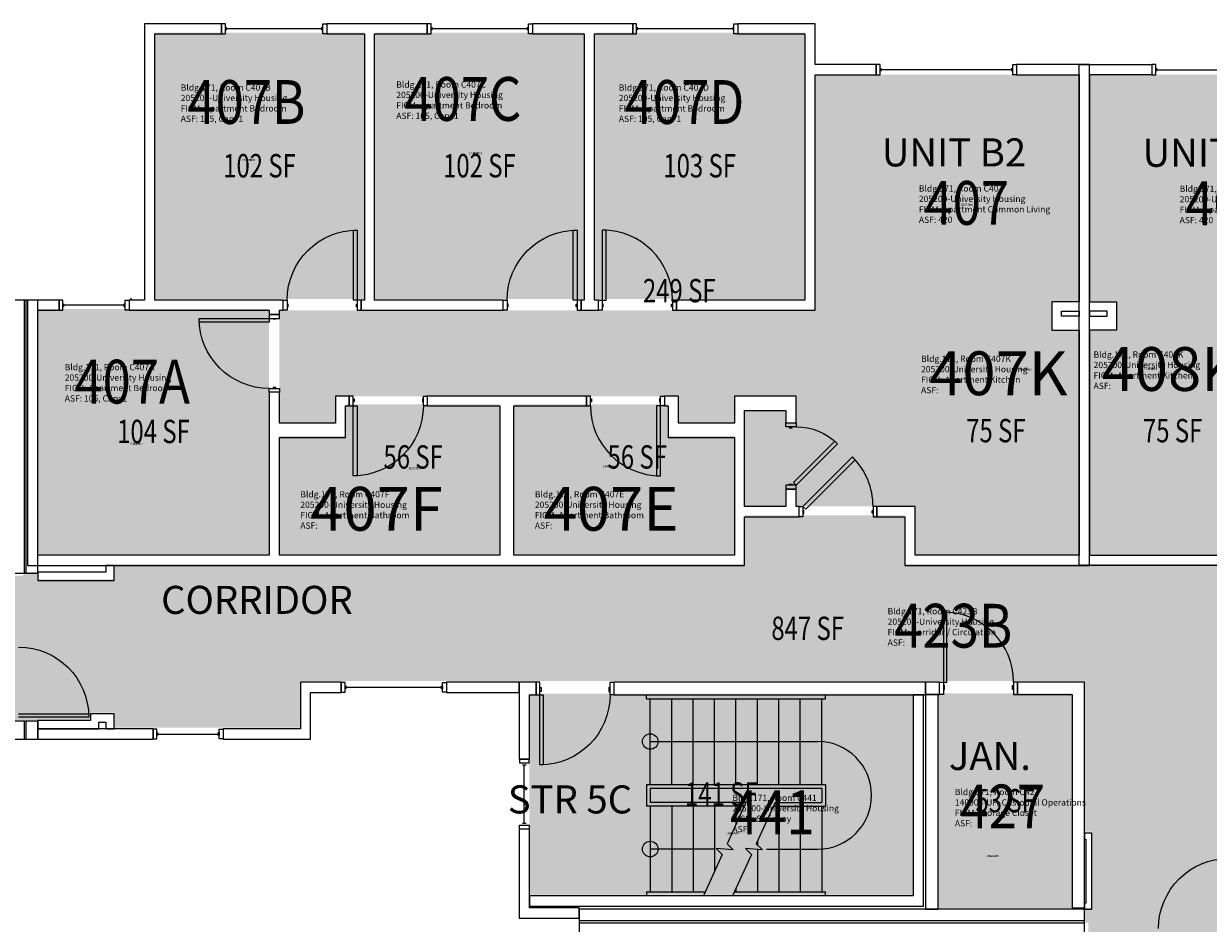
# Model space of a CAD drawing. Units: inches. Extents: x 56 to 3925, y -1092 to 1470.
# Drawn here: x 1781 to 2389, y 986 to 1448 of the extents above; entities that cross this region are included whole.
import ezdxf
from ezdxf.enums import TextEntityAlignment as Align

# ---------------------------------------------------------------- set-up
doc = ezdxf.new("R2010")
doc.units = ezdxf.units.IN
doc.header["$LTSCALE"] = 48
doc.header["$MEASUREMENT"] = 0
for name, color, linetype in [('A-DOOR', 2, 'Continuous'), ('A-FLOR', 3, 'Continuous'), ('A-GLAZ', 152, 'Continuous'), ('A-IDEN-RNUM', 7, 'Continuous'), ('A-IDEN-SNUM', 4, 'Continuous'), ('A-IDEN-VNUM', 4, 'Continuous'), ('A-MISC', 1, 'Continuous'), ('A-WALL', 5, 'Continuous'), ('AREA-TEXT', 3, 'Continuous'), ('Rooms-Category-Color', 7, 'Continuous'), ('Rooms-College-Color', 7, 'Continuous'), ('Rooms-Department-Color', 7, 'Continuous'), ('Rooms-Division-Color', 7, 'Continuous'), ('Rooms-Information', 7, 'Continuous')]:
    doc.layers.add(name, color=color, linetype=linetype)
doc.styles.add('AREA', font='arial.ttf', dxfattribs={"width": 0.75, "height": 12})
doc.styles.add('DIMS', font='ARIALN.TTF')
doc.styles.add('ROOMSNUMBER', font='txt.shx', dxfattribs={"height": 0.03})
doc.styles.add('ROOMVNUMBER', font='simplex.shx', dxfattribs={"width": 0.85})
doc.styles.get("Standard").update_dxf_attribs({"font": 'ARIALN.TTF'})
doc.dimstyles.new('NBA 2004', dxfattribs={"dimscale": 48, "dimtxt": 0.09375, "dimasz": 0.09375, "dimexe": 0.125, "dimexo": 0.125, "dimgap": 0.0625, "dimtad": 1, "dimdec": 3, "dimzin": 3, "dimdsep": 46, "dimlunit": 4, "dimtxsty": 'DIMS', "dimblk": 'ARCHTICK', "dimcen": 0.09375, "dimdle": 0.125, "dimclrd": 256, "dimclre": 256, "dimclrt": 2, "dimadec": 0, "dimazin": 0, "dimtfac": 0.75, "dimtdec": 3, "dimtmove": 2, "dimatfit": 2, "dimfxl": 1, "dimfrac": 2, "dimtolj": 1, "dimtzin": 0, "dimlwd": -1, "dimlwe": -1, "dimarcsym": 0})

# ---------------------------------------------------------------- blocks, each defined once
blk = doc.blocks.new('_ArchTick')
at = {"color": 0, "linetype": 'ByBlock', "const_width": 0.15}
blk.add_lwpolyline([(-0.5, -0.5), (0.5, 0.5)], dxfattribs=at)

msp = doc.modelspace()

# ---------------------------------------------------------------- hatches: boundary and pattern name
h = msp.add_hatch()
h.set_pattern_fill('ANSI31', color=256, style=0)
h.set_pattern_definition([(45, (1723.41357, 1820.73259), (-0.088388348, 0.088388348), [])])
h.paths.add_polyline_path([(2054.88, 1236.78), (2113.62, 1236.78), (2113.62, 1227.57), (2054.88, 1227.57)], flags=9)
at = {"layer": 'Rooms-Category-Color', "true_color": 0x728ef3}
for points in [[(1847.89, 1443.29), (1955.51, 1443.29), (1955.51, 1306.54), (1847.89, 1306.54)], [(1960.76, 1443.29), (2068.39, 1443.29), (2068.39, 1306.54), (1960.76, 1306.54)], [(2181.64, 1443.29), (2073.64, 1443.29), (2073.64, 1306.54), (2181.64, 1306.54)], [(2322.4, 1305.01), (2238.25, 1305.01), (2238.25, 1199.89), (2177.13, 1199.89), (2177.13, 1208.84), (2171.88, 1208.84), (2171.88, 1199.89), (2150.68, 1199.89), (2150.68, 1249.26), (2171.88, 1249.26), (2171.88, 1242.84), (2177.13, 1242.84), (2177.13, 1256.51), (2145.43, 1256.51), (2145.43, 1242.64), (2116.68, 1242.64), (2116.68, 1256.51), (1940.65, 1256.51), (1940.65, 1242.64), (1911.9, 1242.64), (1911.9, 1300.64), (2186.9, 1300.64), (2186.9, 1421.64), (2322.4, 1421.64)], [(2327.65, 1305.01), (2411.79, 1305.01), (2411.79, 1199.89), (2472.91, 1199.89), (2472.91, 1208.84), (2478.16, 1208.84), (2478.16, 1199.89), (2499.36, 1199.89), (2499.36, 1249.26), (2478.16, 1249.26), (2478.16, 1242.84), (2472.91, 1242.84), (2472.91, 1256.51), (2504.61, 1256.51), (2504.61, 1242.64), (2533.36, 1242.64), (2533.36, 1256.51), (2709.4, 1256.51), (2709.4, 1242.64), (2738.15, 1242.64), (2738.15, 1300.64), (2463.15, 1300.64), (2463.15, 1421.64), (2327.65, 1421.64)], [(1787.89, 1175.54), (1787.89, 1301.29), (1906.64, 1301.29), (1906.64, 1175.54)], [(2238.25, 1174.89), (2238.25, 1305.01), (2308.4, 1305.01), (2308.4, 1290.39), (2322.4, 1290.39), (2322.4, 1174.89)], [(2411.79, 1174.89), (2411.79, 1305.01), (2341.65, 1305.01), (2341.65, 1290.39), (2327.65, 1290.39), (2327.65, 1174.89)], [(1911.89, 1175.54), (1911.89, 1236.04), (1945.89, 1236.04), (1945.89, 1252.29), (2025.03, 1252.29), (2025.03, 1175.54)], [(2032.28, 1175.54), (2032.28, 1252.29), (2111.42, 1252.29), (2111.42, 1236.04), (2145.42, 1236.04), (2145.42, 1175.54)], [(2318.8, 993.64), (2318.8, 1103.89), (2250, 1103.89), (2250, 993.64)]]:
    msp.add_hatch(color=171, dxfattribs=at).paths.add_polyline_path(points)
at = {"layer": 'Rooms-Category-Color', "true_color": 0xadadad}
for points in [[(1290.58, 1014.17), (1188.04, 1116.73), (1241.42, 1170.12), (1328.79, 1170.27), (1328.79, 1195.27), (1411.11, 1195.27), (1411.11, 1170.27), (1726.65, 1170.27), (1726.65, 1162.54), (1738.65, 1162.54), (1738.65, 1166.02), (1773.9, 1166.02), (1773.9, 1164.29), (1780.4, 1164.29), (1780.4, 1166.29), (1787.9, 1166.29), (1787.9, 1162.54), (1827.02, 1162.54), (1827.02, 1170.27), (2150.68, 1170.27), (2150.68, 1195.27), (2233, 1195.27), (2233, 1170.27), (2417.04, 1170.27), (2417.04, 1195.27), (2499.36, 1195.27), (2499.36, 1170.27), (2807.4, 1170.27), (2807.4, 1162.27), (2839.26, 1162.27), (2839.26, 1166.02), (2855.39, 1166.02), (2855.39, 1170.27), (2862.14, 1170.27), (2862.14, 1166.02), (2873.89, 1166.02), (2873.89, 1090.02), (2862.14, 1090.02), (2862.14, 1086.27), (2807.4, 1086.27), (2807.4, 1110.27), (1922.65, 1110.27), (1922.65, 1086.27), (1827.02, 1086.27), (1827.02, 1094.04), (1815.02, 1094.04), (1815.02, 1090.52), (1787.9, 1090.52), (1787.9, 1090.29), (1773.9, 1090.29), (1773.9, 1094.04), (1726.65, 1094.04), (1726.65, 1086.27), (1633.9, 1086.27), (1633.9, 1110.27), (1386.7, 1110.27)], [(2280.86, 188.51), (2285.45, 193.1), (2286.69, 191.87), (2320.1, 225.28), (2316.13, 229.25), (2323.65, 236.77), (2323.65, 807.92), (2298.65, 807.92), (2298.65, 890.25), (2323.65, 890.25), (2323.65, 933.01), (2328.92, 933.01), (2328.92, 945.01), (2323.65, 945.01), (2323.65, 979.64), (2327.17, 979.64), (2327.17, 986.14), (2325.17, 986.14), (2325.17, 993.64), (2328.92, 993.64), (2328.92, 1032.76), (2325.17, 1032.76), (2325.17, 1110.26), (2428.66, 1110.26), (2428.66, 1032.76), (2396.8, 1032.76), (2396.8, 1020.76), (2401.17, 1020.76), (2401.17, 986.14), (2399.17, 986.14), (2399.17, 979.64), (2397.42, 979.64), (2397.42, 933.01), (2403.3, 933.01), (2403.3, 890.25), (2428.3, 890.25), (2428.3, 807.92), (2403.3, 807.92), (2403.3, 203.3), (2372.69, 172.69), (2368.53, 176.85), (2359.61, 167.92), (2363.76, 163.76), (2339.28, 139.28), (2336.36, 142.2), (2331.77, 137.6)], [(2040.25, 1000.52), (2237.25, 1000.52), (2237.25, 1103.77), (2040.25, 1103.77)]]:
    msp.add_hatch(color=253, dxfattribs=at).paths.add_polyline_path(points)
at = {"layer": 'Rooms-College-Color', "true_color": 0xadadad}
for points in [[(1847.89, 1443.29), (1955.51, 1443.29), (1955.51, 1306.54), (1847.89, 1306.54)], [(1960.76, 1443.29), (2068.39, 1443.29), (2068.39, 1306.54), (1960.76, 1306.54)], [(2181.64, 1443.29), (2073.64, 1443.29), (2073.64, 1306.54), (2181.64, 1306.54)], [(2322.4, 1305.01), (2238.25, 1305.01), (2238.25, 1199.89), (2177.13, 1199.89), (2177.13, 1208.84), (2171.88, 1208.84), (2171.88, 1199.89), (2150.68, 1199.89), (2150.68, 1249.26), (2171.88, 1249.26), (2171.88, 1242.84), (2177.13, 1242.84), (2177.13, 1256.51), (2145.43, 1256.51), (2145.43, 1242.64), (2116.68, 1242.64), (2116.68, 1256.51), (1940.65, 1256.51), (1940.65, 1242.64), (1911.9, 1242.64), (1911.9, 1300.64), (2186.9, 1300.64), (2186.9, 1421.64), (2322.4, 1421.64)], [(2327.65, 1305.01), (2411.79, 1305.01), (2411.79, 1199.89), (2472.91, 1199.89), (2472.91, 1208.84), (2478.16, 1208.84), (2478.16, 1199.89), (2499.36, 1199.89), (2499.36, 1249.26), (2478.16, 1249.26), (2478.16, 1242.84), (2472.91, 1242.84), (2472.91, 1256.51), (2504.61, 1256.51), (2504.61, 1242.64), (2533.36, 1242.64), (2533.36, 1256.51), (2709.4, 1256.51), (2709.4, 1242.64), (2738.15, 1242.64), (2738.15, 1300.64), (2463.15, 1300.64), (2463.15, 1421.64), (2327.65, 1421.64)], [(1787.89, 1175.54), (1787.89, 1301.29), (1906.64, 1301.29), (1906.64, 1175.54)], [(2238.25, 1174.89), (2238.25, 1305.01), (2308.4, 1305.01), (2308.4, 1290.39), (2322.4, 1290.39), (2322.4, 1174.89)], [(2411.79, 1174.89), (2411.79, 1305.01), (2341.65, 1305.01), (2341.65, 1290.39), (2327.65, 1290.39), (2327.65, 1174.89)], [(1911.89, 1175.54), (1911.89, 1236.04), (1945.89, 1236.04), (1945.89, 1252.29), (2025.03, 1252.29), (2025.03, 1175.54)], [(2032.28, 1175.54), (2032.28, 1252.29), (2111.42, 1252.29), (2111.42, 1236.04), (2145.42, 1236.04), (2145.42, 1175.54)], [(1290.58, 1014.17), (1188.04, 1116.73), (1241.42, 1170.12), (1328.79, 1170.27), (1328.79, 1195.27), (1411.11, 1195.27), (1411.11, 1170.27), (1726.65, 1170.27), (1726.65, 1162.54), (1738.65, 1162.54), (1738.65, 1166.02), (1773.9, 1166.02), (1773.9, 1164.29), (1780.4, 1164.29), (1780.4, 1166.29), (1787.9, 1166.29), (1787.9, 1162.54), (1827.02, 1162.54), (1827.02, 1170.27), (2150.68, 1170.27), (2150.68, 1195.27), (2233, 1195.27), (2233, 1170.27), (2417.04, 1170.27), (2417.04, 1195.27), (2499.36, 1195.27), (2499.36, 1170.27), (2807.4, 1170.27), (2807.4, 1162.27), (2839.26, 1162.27), (2839.26, 1166.02), (2855.39, 1166.02), (2855.39, 1170.27), (2862.14, 1170.27), (2862.14, 1166.02), (2873.89, 1166.02), (2873.89, 1090.02), (2862.14, 1090.02), (2862.14, 1086.27), (2807.4, 1086.27), (2807.4, 1110.27), (1922.65, 1110.27), (1922.65, 1086.27), (1827.02, 1086.27), (1827.02, 1094.04), (1815.02, 1094.04), (1815.02, 1090.52), (1787.9, 1090.52), (1787.9, 1090.29), (1773.9, 1090.29), (1773.9, 1094.04), (1726.65, 1094.04), (1726.65, 1086.27), (1633.9, 1086.27), (1633.9, 1110.27), (1386.7, 1110.27)], [(2280.86, 188.51), (2285.45, 193.1), (2286.69, 191.87), (2320.1, 225.28), (2316.13, 229.25), (2323.65, 236.77), (2323.65, 807.92), (2298.65, 807.92), (2298.65, 890.25), (2323.65, 890.25), (2323.65, 933.01), (2328.92, 933.01), (2328.92, 945.01), (2323.65, 945.01), (2323.65, 979.64), (2327.17, 979.64), (2327.17, 986.14), (2325.17, 986.14), (2325.17, 993.64), (2328.92, 993.64), (2328.92, 1032.76), (2325.17, 1032.76), (2325.17, 1110.26), (2428.66, 1110.26), (2428.66, 1032.76), (2396.8, 1032.76), (2396.8, 1020.76), (2401.17, 1020.76), (2401.17, 986.14), (2399.17, 986.14), (2399.17, 979.64), (2397.42, 979.64), (2397.42, 933.01), (2403.3, 933.01), (2403.3, 890.25), (2428.3, 890.25), (2428.3, 807.92), (2403.3, 807.92), (2403.3, 203.3), (2372.69, 172.69), (2368.53, 176.85), (2359.61, 167.92), (2363.76, 163.76), (2339.28, 139.28), (2336.36, 142.2), (2331.77, 137.6)], [(2040.25, 1000.52), (2237.25, 1000.52), (2237.25, 1103.77), (2040.25, 1103.77)], [(2318.8, 993.64), (2318.8, 1103.89), (2250, 1103.89), (2250, 993.64)]]:
    msp.add_hatch(color=253, dxfattribs=at).paths.add_polyline_path(points)
at = {"layer": 'Rooms-Department-Color', "true_color": 0x604aed}
for points in [[(1847.89, 1443.29), (1955.51, 1443.29), (1955.51, 1306.54), (1847.89, 1306.54)], [(1960.76, 1443.29), (2068.39, 1443.29), (2068.39, 1306.54), (1960.76, 1306.54)], [(2181.64, 1443.29), (2073.64, 1443.29), (2073.64, 1306.54), (2181.64, 1306.54)], [(2322.4, 1305.01), (2238.25, 1305.01), (2238.25, 1199.89), (2177.13, 1199.89), (2177.13, 1208.84), (2171.88, 1208.84), (2171.88, 1199.89), (2150.68, 1199.89), (2150.68, 1249.26), (2171.88, 1249.26), (2171.88, 1242.84), (2177.13, 1242.84), (2177.13, 1256.51), (2145.43, 1256.51), (2145.43, 1242.64), (2116.68, 1242.64), (2116.68, 1256.51), (1940.65, 1256.51), (1940.65, 1242.64), (1911.9, 1242.64), (1911.9, 1300.64), (2186.9, 1300.64), (2186.9, 1421.64), (2322.4, 1421.64)], [(2327.65, 1305.01), (2411.79, 1305.01), (2411.79, 1199.89), (2472.91, 1199.89), (2472.91, 1208.84), (2478.16, 1208.84), (2478.16, 1199.89), (2499.36, 1199.89), (2499.36, 1249.26), (2478.16, 1249.26), (2478.16, 1242.84), (2472.91, 1242.84), (2472.91, 1256.51), (2504.61, 1256.51), (2504.61, 1242.64), (2533.36, 1242.64), (2533.36, 1256.51), (2709.4, 1256.51), (2709.4, 1242.64), (2738.15, 1242.64), (2738.15, 1300.64), (2463.15, 1300.64), (2463.15, 1421.64), (2327.65, 1421.64)], [(1787.89, 1175.54), (1787.89, 1301.29), (1906.64, 1301.29), (1906.64, 1175.54)], [(2238.25, 1174.89), (2238.25, 1305.01), (2308.4, 1305.01), (2308.4, 1290.39), (2322.4, 1290.39), (2322.4, 1174.89)], [(2411.79, 1174.89), (2411.79, 1305.01), (2341.65, 1305.01), (2341.65, 1290.39), (2327.65, 1290.39), (2327.65, 1174.89)], [(1911.89, 1175.54), (1911.89, 1236.04), (1945.89, 1236.04), (1945.89, 1252.29), (2025.03, 1252.29), (2025.03, 1175.54)], [(2032.28, 1175.54), (2032.28, 1252.29), (2111.42, 1252.29), (2111.42, 1236.04), (2145.42, 1236.04), (2145.42, 1175.54)], [(2318.8, 993.64), (2318.8, 1103.89), (2250, 1103.89), (2250, 993.64)]]:
    msp.add_hatch(color=173, dxfattribs=at).paths.add_polyline_path(points)
at = {"layer": 'Rooms-Department-Color', "true_color": 0xacacac}
for points in [[(1290.58, 1014.17), (1188.04, 1116.73), (1241.42, 1170.12), (1328.79, 1170.27), (1328.79, 1195.27), (1411.11, 1195.27), (1411.11, 1170.27), (1726.65, 1170.27), (1726.65, 1162.54), (1738.65, 1162.54), (1738.65, 1166.02), (1773.9, 1166.02), (1773.9, 1164.29), (1780.4, 1164.29), (1780.4, 1166.29), (1787.9, 1166.29), (1787.9, 1162.54), (1827.02, 1162.54), (1827.02, 1170.27), (2150.68, 1170.27), (2150.68, 1195.27), (2233, 1195.27), (2233, 1170.27), (2417.04, 1170.27), (2417.04, 1195.27), (2499.36, 1195.27), (2499.36, 1170.27), (2807.4, 1170.27), (2807.4, 1162.27), (2839.26, 1162.27), (2839.26, 1166.02), (2855.39, 1166.02), (2855.39, 1170.27), (2862.14, 1170.27), (2862.14, 1166.02), (2873.89, 1166.02), (2873.89, 1090.02), (2862.14, 1090.02), (2862.14, 1086.27), (2807.4, 1086.27), (2807.4, 1110.27), (1922.65, 1110.27), (1922.65, 1086.27), (1827.02, 1086.27), (1827.02, 1094.04), (1815.02, 1094.04), (1815.02, 1090.52), (1787.9, 1090.52), (1787.9, 1090.29), (1773.9, 1090.29), (1773.9, 1094.04), (1726.65, 1094.04), (1726.65, 1086.27), (1633.9, 1086.27), (1633.9, 1110.27), (1386.7, 1110.27)], [(2280.86, 188.51), (2285.45, 193.1), (2286.69, 191.87), (2320.1, 225.28), (2316.13, 229.25), (2323.65, 236.77), (2323.65, 807.92), (2298.65, 807.92), (2298.65, 890.25), (2323.65, 890.25), (2323.65, 933.01), (2328.92, 933.01), (2328.92, 945.01), (2323.65, 945.01), (2323.65, 979.64), (2327.17, 979.64), (2327.17, 986.14), (2325.17, 986.14), (2325.17, 993.64), (2328.92, 993.64), (2328.92, 1032.76), (2325.17, 1032.76), (2325.17, 1110.26), (2428.66, 1110.26), (2428.66, 1032.76), (2396.8, 1032.76), (2396.8, 1020.76), (2401.17, 1020.76), (2401.17, 986.14), (2399.17, 986.14), (2399.17, 979.64), (2397.42, 979.64), (2397.42, 933.01), (2403.3, 933.01), (2403.3, 890.25), (2428.3, 890.25), (2428.3, 807.92), (2403.3, 807.92), (2403.3, 203.3), (2372.69, 172.69), (2368.53, 176.85), (2359.61, 167.92), (2363.76, 163.76), (2339.28, 139.28), (2336.36, 142.2), (2331.77, 137.6)], [(2040.25, 1000.52), (2237.25, 1000.52), (2237.25, 1103.77), (2040.25, 1103.77)]]:
    msp.add_hatch(color=253, dxfattribs=at).paths.add_polyline_path(points)
at = {"layer": 'Rooms-Division-Color', "true_color": 0x604aed}
for points in [[(1847.89, 1443.29), (1955.51, 1443.29), (1955.51, 1306.54), (1847.89, 1306.54)], [(1960.76, 1443.29), (2068.39, 1443.29), (2068.39, 1306.54), (1960.76, 1306.54)], [(2181.64, 1443.29), (2073.64, 1443.29), (2073.64, 1306.54), (2181.64, 1306.54)], [(2322.4, 1305.01), (2238.25, 1305.01), (2238.25, 1199.89), (2177.13, 1199.89), (2177.13, 1208.84), (2171.88, 1208.84), (2171.88, 1199.89), (2150.68, 1199.89), (2150.68, 1249.26), (2171.88, 1249.26), (2171.88, 1242.84), (2177.13, 1242.84), (2177.13, 1256.51), (2145.43, 1256.51), (2145.43, 1242.64), (2116.68, 1242.64), (2116.68, 1256.51), (1940.65, 1256.51), (1940.65, 1242.64), (1911.9, 1242.64), (1911.9, 1300.64), (2186.9, 1300.64), (2186.9, 1421.64), (2322.4, 1421.64)], [(2327.65, 1305.01), (2411.79, 1305.01), (2411.79, 1199.89), (2472.91, 1199.89), (2472.91, 1208.84), (2478.16, 1208.84), (2478.16, 1199.89), (2499.36, 1199.89), (2499.36, 1249.26), (2478.16, 1249.26), (2478.16, 1242.84), (2472.91, 1242.84), (2472.91, 1256.51), (2504.61, 1256.51), (2504.61, 1242.64), (2533.36, 1242.64), (2533.36, 1256.51), (2709.4, 1256.51), (2709.4, 1242.64), (2738.15, 1242.64), (2738.15, 1300.64), (2463.15, 1300.64), (2463.15, 1421.64), (2327.65, 1421.64)], [(1787.89, 1175.54), (1787.89, 1301.29), (1906.64, 1301.29), (1906.64, 1175.54)], [(2238.25, 1174.89), (2238.25, 1305.01), (2308.4, 1305.01), (2308.4, 1290.39), (2322.4, 1290.39), (2322.4, 1174.89)], [(2411.79, 1174.89), (2411.79, 1305.01), (2341.65, 1305.01), (2341.65, 1290.39), (2327.65, 1290.39), (2327.65, 1174.89)], [(1911.89, 1175.54), (1911.89, 1236.04), (1945.89, 1236.04), (1945.89, 1252.29), (2025.03, 1252.29), (2025.03, 1175.54)], [(2032.28, 1175.54), (2032.28, 1252.29), (2111.42, 1252.29), (2111.42, 1236.04), (2145.42, 1236.04), (2145.42, 1175.54)], [(2318.8, 993.64), (2318.8, 1103.89), (2250, 1103.89), (2250, 993.64)]]:
    msp.add_hatch(color=173, dxfattribs=at).paths.add_polyline_path(points)
at = {"layer": 'Rooms-Division-Color', "true_color": 0xadadad}
for points in [[(1290.58, 1014.17), (1188.04, 1116.73), (1241.42, 1170.12), (1328.79, 1170.27), (1328.79, 1195.27), (1411.11, 1195.27), (1411.11, 1170.27), (1726.65, 1170.27), (1726.65, 1162.54), (1738.65, 1162.54), (1738.65, 1166.02), (1773.9, 1166.02), (1773.9, 1164.29), (1780.4, 1164.29), (1780.4, 1166.29), (1787.9, 1166.29), (1787.9, 1162.54), (1827.02, 1162.54), (1827.02, 1170.27), (2150.68, 1170.27), (2150.68, 1195.27), (2233, 1195.27), (2233, 1170.27), (2417.04, 1170.27), (2417.04, 1195.27), (2499.36, 1195.27), (2499.36, 1170.27), (2807.4, 1170.27), (2807.4, 1162.27), (2839.26, 1162.27), (2839.26, 1166.02), (2855.39, 1166.02), (2855.39, 1170.27), (2862.14, 1170.27), (2862.14, 1166.02), (2873.89, 1166.02), (2873.89, 1090.02), (2862.14, 1090.02), (2862.14, 1086.27), (2807.4, 1086.27), (2807.4, 1110.27), (1922.65, 1110.27), (1922.65, 1086.27), (1827.02, 1086.27), (1827.02, 1094.04), (1815.02, 1094.04), (1815.02, 1090.52), (1787.9, 1090.52), (1787.9, 1090.29), (1773.9, 1090.29), (1773.9, 1094.04), (1726.65, 1094.04), (1726.65, 1086.27), (1633.9, 1086.27), (1633.9, 1110.27), (1386.7, 1110.27)], [(2280.86, 188.51), (2285.45, 193.1), (2286.69, 191.87), (2320.1, 225.28), (2316.13, 229.25), (2323.65, 236.77), (2323.65, 807.92), (2298.65, 807.92), (2298.65, 890.25), (2323.65, 890.25), (2323.65, 933.01), (2328.92, 933.01), (2328.92, 945.01), (2323.65, 945.01), (2323.65, 979.64), (2327.17, 979.64), (2327.17, 986.14), (2325.17, 986.14), (2325.17, 993.64), (2328.92, 993.64), (2328.92, 1032.76), (2325.17, 1032.76), (2325.17, 1110.26), (2428.66, 1110.26), (2428.66, 1032.76), (2396.8, 1032.76), (2396.8, 1020.76), (2401.17, 1020.76), (2401.17, 986.14), (2399.17, 986.14), (2399.17, 979.64), (2397.42, 979.64), (2397.42, 933.01), (2403.3, 933.01), (2403.3, 890.25), (2428.3, 890.25), (2428.3, 807.92), (2403.3, 807.92), (2403.3, 203.3), (2372.69, 172.69), (2368.53, 176.85), (2359.61, 167.92), (2363.76, 163.76), (2339.28, 139.28), (2336.36, 142.2), (2331.77, 137.6)], [(2040.25, 1000.52), (2237.25, 1000.52), (2237.25, 1103.77), (2040.25, 1103.77)]]:
    msp.add_hatch(color=253, dxfattribs=at).paths.add_polyline_path(points)

# ---------------------------------------------------------------- linework, layer by layer
at = {"layer": 'A-DOOR'}
for p, q in [((2254.5, 1145.63), (2252.75, 1145.63)), ((2252.75, 1145.63), (2252.75, 1109.63)), ((2254.5, 1109.63), (2254.5, 1145.63)), ((2250.75, 1103.26), (2250.75, 1109.63)), ((2250.75, 1109.63), (2252.75, 1109.63)), ((2252.75, 1109.63), (2254.5, 1109.63)), ((2252.75, 1109.63), (2252.75, 1103.26)), ((2253.37, 1107.88), (2252.75, 1107.88)), ((2252.75, 1107.88), (2252.75, 1105.88)), ((2253.37, 1105.88), (2253.37, 1107.88)), ((2288.12, 1105.88), (2288.12, 1107.88)), ((2288.12, 1107.88), (2288.75, 1107.88)), ((2290.75, 1109.63), (2288.75, 1109.63)), ((2288.75, 1109.63), (2288.75, 1103.26)), ((2288.75, 1107.88), (2288.75, 1105.88)), ((2290.75, 1103.26), (2290.75, 1109.63)), ((2252.75, 1103.26), (2250.75, 1103.26)), ((2252.75, 1105.88), (2253.37, 1105.88)), ((2288.75, 1105.88), (2288.12, 1105.88)), ((2288.75, 1103.26), (2290.75, 1103.26)), ((1778.02, 1093.42), (1814.02, 1093.42)), ((1814.02, 1091.67), (1778.02, 1091.67)), ((1814.02, 1093.42), (1814.02, 1091.67))]:
    msp.add_line(p, q, dxfattribs=at)
for points in [[(1951.9, 1305.89), (1949.9, 1305.89), (1949.9, 1341.89), (1951.9, 1341.89)], [(2064.77, 1305.89), (2062.77, 1305.89), (2062.77, 1341.89), (2064.77, 1341.89)], [(2077.65, 1305.89), (2079.65, 1305.89), (2079.65, 1341.89), (2077.65, 1341.89)], [(1915.9, 1300.64), (1913.9, 1300.64), (1913.9, 1305.89), (1915.9, 1305.89)], [(1915.9, 1302.39), (1916.4, 1302.39), (1916.4, 1303.89), (1915.9, 1303.89)], [(1951.9, 1302.39), (1951.4, 1302.39), (1951.4, 1303.89), (1951.9, 1303.89)], [(1951.9, 1300.64), (1953.9, 1300.64), (1953.9, 1305.89), (1951.9, 1305.89)], [(2028.77, 1300.64), (2026.77, 1300.64), (2026.77, 1305.89), (2028.77, 1305.89)], [(2028.77, 1302.39), (2029.27, 1302.39), (2029.27, 1303.89), (2028.77, 1303.89)], [(2064.77, 1302.39), (2064.27, 1302.39), (2064.27, 1303.89), (2064.77, 1303.89)], [(2064.77, 1300.64), (2066.77, 1300.64), (2066.77, 1305.89), (2064.77, 1305.89)], [(2077.65, 1300.64), (2075.65, 1300.64), (2075.65, 1305.89), (2077.65, 1305.89)], [(2077.65, 1302.39), (2078.15, 1302.39), (2078.15, 1303.89), (2077.65, 1303.89)], [(2113.65, 1302.39), (2113.15, 1302.39), (2113.15, 1303.89), (2113.65, 1303.89)], [(2113.65, 1300.64), (2115.65, 1300.64), (2115.65, 1305.89), (2113.65, 1305.89)], [(1906.65, 1296.52), (1906.65, 1294.52), (1870.65, 1294.52), (1870.65, 1296.52)], [(1911.9, 1296.52), (1911.9, 1298.52), (1906.65, 1298.52), (1906.65, 1296.52)], [(1910.15, 1296.52), (1910.15, 1296.02), (1908.65, 1296.02), (1908.65, 1296.52)], [(1911.9, 1260.52), (1911.9, 1258.52), (1906.65, 1258.52), (1906.65, 1260.52)], [(1910.15, 1260.52), (1910.15, 1261.02), (1908.65, 1261.02), (1908.65, 1260.52)], [(1949.79, 1256.51), (1947.79, 1256.51), (1947.79, 1251.64), (1949.79, 1251.64)], [(1949.79, 1255.14), (1950.29, 1255.14), (1950.29, 1253.64), (1949.79, 1253.64)], [(1985.79, 1255.14), (1985.29, 1255.14), (1985.29, 1253.64), (1985.79, 1253.64)], [(1985.79, 1256.51), (1987.79, 1256.51), (1987.79, 1251.64), (1985.79, 1251.64)], [(2071.54, 1256.51), (2069.54, 1256.51), (2069.54, 1251.64), (2071.54, 1251.64)], [(2071.54, 1255.14), (2072.04, 1255.14), (2072.04, 1253.64), (2071.54, 1253.64)], [(2107.54, 1255.14), (2107.04, 1255.14), (2107.04, 1253.64), (2107.54, 1253.64)], [(2107.54, 1256.51), (2109.54, 1256.51), (2109.54, 1251.64), (2107.54, 1251.64)], [(1949.79, 1251.64), (1951.79, 1251.64), (1951.79, 1215.64), (1949.79, 1215.64)], [(2107.54, 1251.64), (2105.54, 1251.64), (2105.54, 1215.64), (2107.54, 1215.64)], [(2171.88, 1240.84), (2171.88, 1242.84), (2177.13, 1242.84), (2177.13, 1240.84)], [(2173.63, 1240.84), (2173.63, 1240.34), (2175.13, 1240.34), (2175.13, 1240.84)], [(2177.13, 1210.84), (2175.71, 1212.25), (2196.93, 1233.47), (2198.34, 1232.05)], [(2180.61, 1199.89), (2182.03, 1198.48), (2207.48, 1223.93), (2206.07, 1225.35)], [(2171.88, 1210.84), (2171.88, 1208.84), (2177.13, 1208.84), (2177.13, 1210.84)], [(2173.63, 1210.84), (2173.63, 1211.34), (2175.13, 1211.34), (2175.13, 1210.84)], [(2180.61, 1194.64), (2178.61, 1194.64), (2178.61, 1199.89), (2180.61, 1199.89)], [(2180.61, 1196.39), (2181.11, 1196.39), (2181.11, 1197.89), (2180.61, 1197.89)], [(2216.61, 1196.39), (2216.11, 1196.39), (2216.11, 1197.89), (2216.61, 1197.89)], [(2216.61, 1194.64), (2218.61, 1194.64), (2218.61, 1199.89), (2216.61, 1199.89)], [(2045.62, 1109.64), (2043.62, 1109.64), (2043.62, 1103.14), (2045.62, 1103.14)], [(2045.62, 1106.89), (2046.25, 1106.89), (2046.25, 1104.89), (2045.62, 1104.89)], [(2081.62, 1106.89), (2081, 1106.89), (2081, 1104.89), (2081.62, 1104.89)], [(2081.62, 1109.64), (2083.62, 1109.64), (2083.62, 1103.14), (2081.62, 1103.14)], [(2045.62, 1103.14), (2047.37, 1103.14), (2047.37, 1067.14), (2045.62, 1067.14)]]:
    msp.add_lwpolyline(points, close=True, dxfattribs=at)
at = {"layer": 'A-DOOR', "extrusion": (0, 0, -1)}
for centre, radius, start, end in [((-1951.9, 1305.89), 36, 0, 90), ((-2064.77, 1305.89), 36, 0, 90), ((-1906.65, 1296.52), 36, 270, 0), ((-1949.79, 1251.64), 36, 180, 270), ((-2177.13, 1210.84), 30, 90, 135), ((-1778.02, 1091.67), 36, 90, 180), ((-2045.62, 1103.14), 36, 180, 270), ((-2399.17, 983.14), 36, 0.00059, 90.00059)]:
    msp.add_arc(centre, radius, start, end, dxfattribs=at)
at = {"layer": 'A-DOOR'}
for centre, start, end in [((2077.65, 1305.89), 0, 90), ((2107.54, 1251.64), 180, 270), ((2180.61, 1199.89), 0, 45), ((2252.75, 1109.63), 360, 90)]:
    msp.add_arc(centre, 36, start, end, dxfattribs=at)
at = {"layer": 'A-FLOR'}
for p, q in [((2100.25, 1101.14), (2100.25, 1103.14)), ((2100.25, 1101.14), (2192.25, 1101.14)), ((2102.25, 1057.14), (2102.25, 1101.14)), ((2113.25, 1057.14), (2113.25, 1101.14)), ((2124.25, 1057.14), (2124.25, 1101.14)), ((2135.25, 1057.14), (2135.25, 1101.14)), ((2146.25, 1057.14), (2146.25, 1101.14)), ((2157.25, 1057.14), (2157.25, 1101.14)), ((2168.25, 1057.14), (2168.25, 1101.14)), ((2179.25, 1057.14), (2179.25, 1101.14)), ((2190.25, 1057.14), (2190.25, 1101.14)), ((2192.25, 1101.14), (2192.25, 1103.14)), ((2102.25, 1079.14), (2188.25, 1079.14)), ((2100.25, 1057.14), (2192.25, 1057.14)), ((2100.25, 1057.14), (2100.25, 1045.89)), ((2102.25, 1055.14), (2190.25, 1055.14)), ((2102.25, 1055.14), (2102.25, 1047.89)), ((2190.25, 1055.14), (2190.25, 1047.89)), ((2192.25, 1057.14), (2192.25, 1045.89)), ((2150.47, 1045.89), (2100.25, 1045.89)), ((2151.38, 1047.89), (2102.25, 1047.89)), ((2102.25, 1045.89), (2102.25, 1001.89)), ((2113.25, 1045.89), (2113.25, 1001.89)), ((2124.25, 1045.89), (2124.25, 1001.89)), ((2135.25, 1045.89), (2135.25, 1012.48)), ((2146.25, 1045.89), (2146.25, 1036.64)), ((2165.47, 1045.89), (2192.25, 1045.89)), ((2166.38, 1047.89), (2190.25, 1047.89)), ((2168.25, 1045.89), (2168.25, 1001.89)), ((2168.25, 1045.89), (2168.25, 1001.89)), ((2179.25, 1045.89), (2179.25, 1001.89)), ((2190.25, 1045.89), (2190.25, 1001.89)), ((2157.25, 1027.84), (2157.25, 1026.07)), ((2157.25, 1023.76), (2157.25, 1001.89)), ((2146.25, 1003.7), (2146.25, 1001.89)), ((2100.25, 1001.89), (2100.25, 999.89)), ((2100.25, 1001.89), (2130.42, 1001.89)), ((2145.42, 1001.89), (2192.25, 1001.89)), ((2192.25, 999.89), (2192.25, 1001.89))]:
    msp.add_line(p, q, dxfattribs=at)
for points in [[(2151.38, 1047.89), (2141.68, 1026.63), (2144.81, 1023.56), (2136.07, 1024.23), (2139.2, 1021.16), (2129.51, 999.89)], [(2166.38, 1047.89), (2156.68, 1026.63), (2159.81, 1023.56), (2151.07, 1024.23), (2154.2, 1021.16), (2144.51, 999.89)]]:
    msp.add_lwpolyline(points, dxfattribs=at)
for centre in [(2102.25, 1079.14), (2102.25, 1023.89)]:
    msp.add_circle(centre, 4, dxfattribs=at)
msp.add_arc((2188.25, 1051.51), 27.62, 270, 90, dxfattribs=at)
at = {"layer": 'A-GLAZ'}
for p, q in [((1884.74, 1444.51), (1884.74, 1446.01)), ((1933.74, 1445.26), (1884.74, 1445.26)), ((1933.74, 1444.51), (1933.74, 1446.01)), ((1990.27, 1444.51), (1990.27, 1446.01)), ((2039.27, 1445.26), (1990.27, 1445.26)), ((2039.27, 1444.51), (2039.27, 1446.01)), ((2095.74, 1444.51), (2095.74, 1446.01)), ((2144.74, 1445.26), (2095.74, 1445.26)), ((2144.74, 1444.51), (2144.74, 1446.01)), ((2220.78, 1423.51), (2220.78, 1425.01)), ((2287.78, 1424.26), (2220.78, 1424.26)), ((2287.78, 1423.51), (2287.78, 1425.01)), ((2362.26, 1423.51), (2362.26, 1425.01)), ((2362.26, 1424.26), (2429.26, 1424.26)), ((1801.28, 1302.51), (1801.28, 1304.01)), ((1832.28, 1303.26), (1801.28, 1303.26)), ((1832.28, 1302.51), (1832.28, 1304.01)), ((1835.78, 1305.89), (1835.78, 1306.89)), ((1945.65, 1109.51), (1943.65, 1109.51)), ((1943.65, 1109.51), (1943.65, 1104.51)), ((1945.65, 1104.51), (1945.65, 1109.51)), ((1945.65, 1106.26), (1945.65, 1107.76)), ((1946.15, 1106.26), (1946.15, 1107.76)), ((1946.15, 1107.01), (1995.15, 1107.01)), ((1995.15, 1106.26), (1995.15, 1107.76)), ((1995.65, 1109.51), (1997.65, 1109.51)), ((1995.65, 1104.51), (1995.65, 1109.51)), ((1995.65, 1107.76), (1995.65, 1106.26)), ((1997.65, 1109.51), (1997.65, 1104.51)), ((1943.65, 1104.51), (1945.65, 1104.51)), ((1997.65, 1104.51), (1995.65, 1104.51)), ((1849.02, 1085.51), (1847.02, 1085.51)), ((1847.02, 1085.51), (1847.02, 1080.51)), ((1849.02, 1080.51), (1849.02, 1085.51)), ((1849.02, 1082.26), (1849.02, 1083.76)), ((1849.52, 1082.26), (1849.52, 1083.76)), ((1849.52, 1083.01), (1880.52, 1083.01)), ((1880.52, 1082.26), (1880.52, 1083.76)), ((1881.02, 1085.51), (1883.02, 1085.51)), ((1881.02, 1080.51), (1881.02, 1085.51)), ((1881.02, 1083.76), (1881.02, 1082.26)), ((1883.02, 1085.51), (1883.02, 1080.51)), ((1847.02, 1080.51), (1849.02, 1080.51)), ((1883.02, 1080.51), (1881.02, 1080.51)), ((2036.62, 1067.15), (2038.62, 1067.15)), ((2037.62, 1037.15), (2037.62, 1067.15)), ((2036.62, 1037.15), (2038.62, 1037.15))]:
    msp.add_line(p, q, dxfattribs=at)
for points in [[(1884.24, 1447.89), (1882.24, 1447.89), (1882.24, 1442.64), (1884.24, 1442.64)], [(1934.24, 1447.89), (1936.24, 1447.89), (1936.24, 1442.64), (1934.24, 1442.64)], [(1989.77, 1447.89), (1987.77, 1447.89), (1987.77, 1442.64), (1989.77, 1442.64)], [(2039.77, 1447.89), (2041.77, 1447.89), (2041.77, 1442.64), (2039.77, 1442.64)], [(2095.24, 1447.89), (2093.24, 1447.89), (2093.24, 1442.64), (2095.24, 1442.64)], [(2145.24, 1447.89), (2147.24, 1447.89), (2147.24, 1442.64), (2145.24, 1442.64)], [(2220.28, 1426.89), (2218.28, 1426.89), (2218.28, 1421.64), (2220.28, 1421.64)], [(2288.28, 1426.89), (2290.28, 1426.89), (2290.28, 1421.64), (2288.28, 1421.64)], [(2361.76, 1426.89), (2359.76, 1426.89), (2359.76, 1421.64), (2361.76, 1421.64)], [(1800.78, 1305.89), (1798.78, 1305.89), (1798.78, 1300.64), (1800.78, 1300.64)], [(1832.78, 1305.89), (1834.78, 1305.89), (1834.78, 1300.64), (1832.78, 1300.64)], [(2040.12, 1068.15), (2040.12, 1070.15), (2035.12, 1070.15), (2035.12, 1068.15)], [(2040.12, 1036.15), (2040.12, 1034.15), (2035.12, 1034.15), (2035.12, 1036.15)]]:
    msp.add_lwpolyline(points, close=True, dxfattribs=at)
at = {"layer": 'A-WALL'}
for p, q in [((1842.65, 1447.89), (1842.65, 1305.89)), ((1882.24, 1447.89), (1842.65, 1447.89)), ((1882.24, 1442.64), (1882.24, 1447.89)), ((1936.24, 1447.89), (1936.24, 1442.64)), ((1987.77, 1447.89), (1936.24, 1447.89)), ((1987.77, 1442.64), (1987.77, 1447.89)), ((2093.24, 1447.89), (2041.77, 1447.89)), ((2041.77, 1447.89), (2041.77, 1442.64)), ((2093.24, 1442.64), (2093.24, 1447.89)), ((2186.9, 1447.89), (2147.24, 1447.89)), ((2147.24, 1447.89), (2147.24, 1442.64)), ((2186.9, 1426.89), (2186.9, 1447.89)), ((1847.9, 1305.89), (1847.9, 1442.64)), ((1847.9, 1442.64), (1882.24, 1442.64)), ((1936.24, 1442.64), (1955.52, 1442.64)), ((1955.52, 1442.64), (1955.52, 1305.89)), ((1960.77, 1305.89), (1960.77, 1442.64)), ((1960.77, 1442.64), (1987.77, 1442.64)), ((2041.77, 1442.64), (2068.4, 1442.64)), ((2068.4, 1442.64), (2068.4, 1305.89)), ((2073.65, 1442.64), (2093.24, 1442.64)), ((2073.65, 1305.89), (2073.65, 1442.64)), ((2147.24, 1442.64), (2181.65, 1442.64)), ((2181.65, 1442.64), (2181.65, 1305.89)), ((2218.28, 1426.89), (2186.9, 1426.89)), ((2218.28, 1421.64), (2218.28, 1426.89)), ((2327.65, 1426.89), (2290.28, 1426.89)), ((2290.28, 1426.89), (2290.28, 1421.64)), ((2322.4, 1426.89), (2359.76, 1426.89)), ((2322.4, 1169.64), (2322.4, 1426.89)), ((2327.65, 1169.64), (2327.65, 1426.89)), ((2359.76, 1426.89), (2359.76, 1421.64)), ((2186.9, 1300.64), (2186.9, 1421.64)), ((2186.9, 1421.64), (2218.28, 1421.64)), ((2290.28, 1421.64), (2322.4, 1421.64)), ((2322.4, 1421.64), (2322.4, 1305.01)), ((2359.76, 1421.64), (2327.65, 1421.64)), ((2327.65, 1421.64), (2327.65, 1305.01)), ((1787.9, 1305.89), (1773.9, 1305.89)), ((1780.9, 1305.89), (1780.9, 1165.67)), ((1781.9, 1165.67), (1781.9, 1305.89)), ((1798.78, 1305.89), (1782.65, 1305.89)), ((1782.65, 1305.89), (1782.65, 1169.64)), ((1787.9, 1165.67), (1787.9, 1305.89)), ((1798.78, 1300.64), (1798.78, 1305.89)), ((1842.65, 1305.89), (1834.78, 1305.89)), ((1834.78, 1305.89), (1834.78, 1300.64)), ((1913.9, 1305.89), (1847.9, 1305.89)), ((1913.9, 1300.64), (1913.9, 1305.89)), ((1955.52, 1305.89), (1953.9, 1305.89)), ((1953.9, 1305.89), (1953.9, 1300.64)), ((2026.77, 1305.89), (1960.77, 1305.89)), ((2026.77, 1300.64), (2026.77, 1305.89)), ((2068.4, 1305.89), (2066.77, 1305.89)), ((2066.77, 1305.89), (2066.77, 1300.64)), ((2075.65, 1305.89), (2073.65, 1305.89)), ((2075.65, 1300.64), (2075.65, 1305.89)), ((2181.65, 1305.89), (2115.65, 1305.89)), ((2115.65, 1305.89), (2115.65, 1300.64)), ((2308.4, 1305.01), (2308.4, 1290.39)), ((2322.4, 1305.01), (2308.4, 1305.01)), ((2327.65, 1305.01), (2341.65, 1305.01)), ((2341.65, 1305.01), (2341.65, 1290.39)), ((1787.9, 1300.64), (1798.78, 1300.64)), ((1787.9, 1174.89), (1787.9, 1300.64)), ((1834.78, 1300.64), (1843.27, 1300.64)), ((1843.27, 1300.64), (1906.65, 1300.64)), ((1906.65, 1300.64), (1906.65, 1298.52)), ((1906.65, 1298.52), (1911.9, 1298.52)), ((1911.9, 1300.64), (1913.9, 1300.64)), ((1911.9, 1298.52), (1911.9, 1300.64)), ((1953.9, 1300.64), (2026.77, 1300.64)), ((2066.77, 1300.64), (2075.65, 1300.64)), ((2115.65, 1300.64), (2186.9, 1300.64)), ((2313.27, 1297.64), (2313.27, 1300.14)), ((2313.27, 1300.14), (2322.4, 1300.14)), ((2322.4, 1297.64), (2313.27, 1297.64)), ((2322.4, 1300.14), (2322.4, 1297.64)), ((2327.65, 1300.14), (2327.65, 1297.64)), ((2336.77, 1300.14), (2327.65, 1300.14)), ((2327.65, 1297.64), (2336.77, 1297.64)), ((2336.77, 1297.64), (2336.77, 1300.14)), ((2308.4, 1290.39), (2322.4, 1290.39)), ((2322.4, 1290.39), (2322.4, 1174.89)), ((2327.65, 1290.39), (2327.65, 1174.89)), ((2341.65, 1290.39), (2327.65, 1290.39)), ((1911.9, 1258.52), (1906.65, 1258.52)), ((1906.65, 1258.52), (1906.65, 1255.89)), ((1906.65, 1255.89), (1906.65, 1174.89)), ((1911.9, 1255.89), (1911.9, 1258.52)), ((1911.9, 1242.64), (1911.9, 1255.89)), ((1947.79, 1256.51), (1940.65, 1256.51)), ((1940.65, 1256.51), (1940.65, 1242.64)), ((1947.79, 1251.64), (1947.79, 1256.51)), ((2069.54, 1256.51), (1987.79, 1256.51)), ((1987.79, 1256.51), (1987.79, 1251.64)), ((2069.54, 1251.64), (2069.54, 1256.51)), ((2116.68, 1256.51), (2109.54, 1256.51)), ((2109.54, 1256.51), (2109.54, 1251.64)), ((2116.68, 1242.64), (2116.68, 1256.51)), ((2177.13, 1256.51), (2145.43, 1256.51)), ((2145.43, 1256.51), (2145.43, 1242.64)), ((2177.13, 1242.84), (2177.13, 1256.51)), ((1945.9, 1251.64), (1947.79, 1251.64)), ((1945.9, 1235.39), (1945.9, 1251.64)), ((1987.79, 1251.64), (2025.04, 1251.64)), ((2025.04, 1251.64), (2025.04, 1174.89)), ((2032.29, 1251.64), (2069.54, 1251.64)), ((2032.29, 1174.89), (2032.29, 1251.64)), ((2109.54, 1251.64), (2111.43, 1251.64)), ((2111.43, 1251.64), (2111.43, 1235.39)), ((2150.68, 1249.26), (2171.88, 1249.26)), ((2150.68, 1199.89), (2150.68, 1249.26)), ((2171.88, 1249.26), (2171.88, 1242.84)), ((1940.65, 1242.64), (1911.9, 1242.64)), ((2145.43, 1242.64), (2116.68, 1242.64)), ((2171.88, 1242.84), (2177.13, 1242.84)), ((1911.9, 1174.89), (1911.9, 1235.39)), ((1911.9, 1235.39), (1945.9, 1235.39)), ((2111.43, 1235.39), (2145.43, 1235.39)), ((2145.43, 1235.39), (2145.43, 1174.89)), ((2177.13, 1208.84), (2171.88, 1208.84)), ((2171.88, 1208.84), (2171.88, 1199.89)), ((2177.13, 1199.89), (2177.13, 1208.84)), ((2171.88, 1199.89), (2150.68, 1199.89)), ((2178.61, 1199.89), (2177.13, 1199.89)), ((2178.61, 1194.64), (2178.61, 1199.89)), ((2238.25, 1199.89), (2218.61, 1199.89)), ((2218.61, 1199.89), (2218.61, 1194.64)), ((2238.25, 1174.89), (2238.25, 1199.89)), ((2150.68, 1194.64), (2178.61, 1194.64)), ((2150.68, 1169.64), (2150.68, 1194.64)), ((2218.61, 1194.64), (2233, 1194.64)), ((2233, 1194.64), (2233, 1169.64)), ((1906.65, 1174.89), (1787.9, 1174.89)), ((2025.04, 1174.89), (1911.9, 1174.89)), ((2145.43, 1174.89), (2032.29, 1174.89)), ((2322.4, 1174.89), (2238.25, 1174.89)), ((2327.65, 1174.89), (2411.79, 1174.89)), ((1782.65, 1169.64), (1911.27, 1169.64)), ((1827.02, 1169.64), (1822.77, 1169.64)), ((1822.77, 1169.64), (1822.77, 1166.17)), ((1827.02, 1161.92), (1827.02, 1169.64)), ((1911.27, 1169.64), (2150.68, 1169.64)), ((2233, 1169.64), (2327.65, 1169.64)), ((2417.04, 1169.64), (2322.4, 1169.64)), ((1773.9, 1165.67), (1787.9, 1165.67)), ((1822.77, 1166.17), (1787.9, 1166.17)), ((1787.9, 1166.17), (1787.9, 1161.92)), ((1787.9, 1161.92), (1827.02, 1161.92)), ((1922.65, 1109.64), (1922.65, 1085.64)), ((1943.65, 1109.64), (1922.65, 1109.64)), ((1943.65, 1104.39), (1943.65, 1109.64)), ((2035, 1109.64), (1997.65, 1109.64)), ((1997.65, 1109.64), (1997.65, 1104.39)), ((2035, 1104.39), (2035, 1109.64)), ((2043.62, 1109.64), (2035, 1109.64)), ((2035, 1109.64), (2035, 1070.15)), ((2043.62, 1103.14), (2043.62, 1109.64)), ((2083.62, 1109.64), (2083.62, 1103.14)), ((2243.5, 1109.64), (2083.62, 1109.64)), ((2243.5, 1103.14), (2243.5, 1109.64)), ((2250.75, 1109.63), (2243.5, 1109.63)), ((2243.5, 1109.63), (2243.5, 1103.26)), ((2250.75, 1103.26), (2250.75, 1109.63)), ((2325.17, 1109.63), (2290.75, 1109.63)), ((2290.75, 1109.63), (2290.75, 1103.26)), ((2325.17, 993.64), (2325.17, 1109.63)), ((1927.9, 1080.39), (1927.9, 1104.39)), ((1927.9, 1104.39), (1943.65, 1104.39)), ((1997.65, 1104.39), (2035, 1104.39)), ((2040.25, 1103.14), (2043.62, 1103.14)), ((2040.25, 1070.15), (2040.25, 1103.14)), ((2083.62, 1103.14), (2243.5, 1103.14)), ((2242.5, 1103.14), (2237.25, 1103.14)), ((2237.25, 1103.14), (2237.25, 999.89)), ((2242.5, 994.64), (2242.5, 1103.14)), ((2243.5, 1103.26), (2250.75, 1103.26)), ((2250, 1103.26), (2243.5, 1103.26)), ((2243.5, 1103.26), (2243.5, 993.01)), ((2250, 993.01), (2250, 1103.26)), ((2290.75, 1103.26), (2318.8, 1103.26)), ((2318.8, 1103.26), (2318.8, 993.64)), ((1787.9, 1089.67), (1773.9, 1089.67)), ((1780.9, 1089.67), (1780.9, 1080.39)), ((1781.9, 1080.39), (1781.9, 1089.67)), ((1787.9, 1089.89), (1787.9, 1085.64)), ((1815.02, 1089.89), (1787.9, 1089.89)), ((1787.9, 1080.39), (1787.9, 1089.67)), ((1827.02, 1093.42), (1815.02, 1093.42)), ((1815.02, 1093.42), (1815.02, 1089.89)), ((1819.27, 1089.17), (1822.77, 1089.17)), ((1819.27, 1085.64), (1819.27, 1089.17)), ((1822.77, 1089.17), (1822.77, 1085.64)), ((1827.02, 1085.64), (1827.02, 1093.42)), ((1847.02, 1085.64), (1787.9, 1085.64)), ((1787.9, 1085.64), (1787.9, 1080.39)), ((1787.9, 1085.64), (1819.27, 1085.64)), ((1822.77, 1085.64), (1827.02, 1085.64)), ((1847.02, 1080.39), (1847.02, 1085.64)), ((1922.65, 1085.64), (1883.02, 1085.64)), ((1883.02, 1085.64), (1883.02, 1080.39)), ((1773.9, 1080.39), (1787.9, 1080.39)), ((1787.9, 1080.39), (1847.02, 1080.39)), ((1883.02, 1080.39), (1927.9, 1080.39)), ((2035, 1070.15), (2040.25, 1070.15)), ((2040.25, 1034.15), (2035, 1034.15)), ((2035, 1034.15), (2035, 988.39)), ((2040.25, 993.64), (2040.25, 1034.15)), ((2325.17, 1032.14), (2325.17, 1029.01)), ((2328.92, 1032.14), (2325.17, 1032.14)), ((2325.17, 1029.01), (2325.8, 1029.01)), ((2325.8, 1029.01), (2325.8, 996.14)), ((2328.92, 993.01), (2328.92, 1032.14)), ((2237.25, 999.89), (2040.25, 999.89)), ((2040.25, 999.89), (2040.25, 994.64)), ((2040.25, 994.64), (2242.5, 994.64)), ((2065.8, 993.64), (2040.25, 993.64)), ((2065.8, 988.39), (2065.8, 993.64)), ((2325.17, 993.01), (2065.8, 993.01)), ((2065.8, 993.01), (2065.8, 979.01)), ((2243.5, 993.01), (2250, 993.01)), ((2318.8, 993.64), (2325.17, 993.64)), ((2325.8, 996.14), (2325.17, 996.14)), ((2325.17, 996.14), (2325.17, 993.01)), ((2325.17, 979.01), (2325.17, 993.01)), ((2325.17, 993.01), (2328.92, 993.01)), ((2035, 988.39), (2065.8, 988.39)), ((2325.17, 987.01), (2065.8, 987.01)), ((2065.8, 986.01), (2325.17, 986.01))]:
    msp.add_line(p, q, dxfattribs=at)

# ---------------------------------------------------------------- texts
at = {"layer": 'A-IDEN-RNUM', "style": 'ROOMSNUMBER', "width": 0.85}
for s, p in [('0407-C0', (2012.61, 1381.28)), ('0407-B0', (1896.09, 1377.83)), ('0407-D0', (2125.67, 1379.55)), ('0407-00', (2264.51, 1354.89)), ('0408-K0', (2359.12, 1270.62)), ('0407-K0', (2294.56, 1270.16)), ('0407-A0', (1838.26, 1232.09)), ('0407-F0', (1980.82, 1219.47)), ('0407-E0', (2081.15, 1220.56)), ('0423-B0', (2265.6, 1139.66)), ('0441-00', (2144.41, 1032.04)), ('0427-00', (2277.86, 1020.39))]:
    msp.add_text(s, height=1, dxfattribs=at).set_placement(p, align=Align.MIDDLE_CENTER)
at = {"layer": 'A-IDEN-SNUM', "style": 'ROOMSNUMBER', "width": 0.85}
for s, p in [('1710C407C0', (2012.61, 1381.28)), ('1710C407B0', (1896.09, 1377.83)), ('1710C407D0', (2125.67, 1379.55)), ('1710C40700', (2264.51, 1354.89)), ('1710C408K0', (2359.12, 1270.62)), ('1710C407K0', (2294.56, 1270.16)), ('1710C407A0', (1838.26, 1232.09)), ('1710C407F0', (1980.82, 1219.47)), ('1710C407E0', (2081.15, 1220.56)), ('1710C423B0', (2265.6, 1139.66)), ('1710C44100', (2144.41, 1032.04)), ('1710C42700', (2277.86, 1020.39))]:
    msp.add_text(s, height=1, dxfattribs=at).set_placement(p, align=Align.MIDDLE_CENTER)
at = {"layer": 'A-IDEN-VNUM', "style": 'ROOMVNUMBER', "width": 0.85}
for s, p in [('407B', (1894.95, 1407.66)), ('407C', (2006.05, 1409.22)), ('407D', (2119.82, 1407.66)), ('407', (2264.73, 1355.82)), ('408', (2398.58, 1355.63)), ('407A', (1836.32, 1264.02)), ('423B', (2257.78, 1138.63)), ('441', (2164.9, 1042.79)), ('427', (2283.19, 1045.79))]:
    msp.add_text(s, height=22.5, dxfattribs=at).set_placement(p, align=Align.MIDDLE_CENTER)
at = {"layer": 'A-IDEN-VNUM', "style": 'ROOMVNUMBER'}
for s, p in [('407K', (2280.91, 1268.31)), ('408K', (2369.45, 1270.5)), ('407F', (1961.75, 1198.7)), ('407E', (2082.14, 1198.7))]:
    msp.add_text(s, height=22.5, dxfattribs=at).set_placement(p, align=Align.MIDDLE_CENTER)
at = {"layer": 'A-MISC'}
for s, p in [('UNIT B2', (2258.14, 1374.57)), ('UNIT B2', (2391.99, 1374.38)), ('CORRIDOR', (1900.37, 1144.72)), ('JAN.', (2276.6, 1064.54)), ('STR 5C', (2061.04, 1042.21))]:
    msp.add_text(s, height=14.4, dxfattribs=at).set_placement(p, align=Align.CENTER)
at = {"layer": 'AREA-TEXT', "style": 'AREA', "width": 0.75}
for s, p in [('102 SF', (1901.7, 1374.92)), ('102 SF', (2014.57, 1374.92)), ('103 SF', (2127.64, 1374.92)), ('249 SF', (2117.15, 1310.76)), ('104 SF', (1847.26, 1238.42)), ('75 SF', (2279.66, 1238.85)), ('75 SF', (2370.39, 1238.85)), ('56 SF', (1980.56, 1225.33)), ('56 SF', (2095.57, 1225.33)), ('847 SF', (2183.06, 1137.31)), ('141 SF', (2138.75, 1052.14)), ('53 SF', (2284.4, 1048.76))]:
    msp.add_text(s, height=12, dxfattribs=at).set_placement(p, align=Align.MIDDLE_CENTER)

# ---------------------------------------------------------------- leaders
at = {"layer": 'A-FLOR'}
for points in [[(2135.56, 1023.89), (2102.25, 1023.89)], [(2161.96, 1023.89), (2188.25, 1023.89)]]:
    msp.add_leader(points, dimstyle='NBA 2004', override={"dimscale": 96, "dimasz": 0.09375, "dimgap": 0.0625, "dimtad": 0}, dxfattribs=at)

# ---------------------------------------------------------------- next in the draw order: texts
at = {"layer": 'Rooms-Information', "char_height": 3.2143, "width": 72, "attachment_point": 7, "style": 'ROOMVNUMBER', "bg_fill": 3, "box_fill_scale": 1.5, "bg_fill_color": 256, "bg_fill_true_color": 13158600, "bg_fill_transparency": 0}
for s, insert in [('Bldg.171, Room C407B^M^J205200-University Housing^M^JFICM: Apartment Bedroom^M^JASF: 105, Cap: 1', (1861.26, 1396.41)), ('Bldg.171, Room C407C^M^J205200-University Housing^M^JFICM: Apartment Bedroom^M^JASF: 105, Cap: 1', (1971.9, 1397.97)), ('Bldg.171, Room C407D^M^J205200-University Housing^M^JFICM: Apartment Bedroom^M^JASF: 105, Cap: 1', (2086.12, 1396.41)), ('Bldg.171, Room C407^M^J205200-University Housing^M^JFICM: Apartment Common Living^M^JASF: 420', (2240.14, 1344.57)), ('Bldg.171, Room C408^M^J205200-University Housing^M^JFICM: Apartment Common Living^M^JASF: 420', (2373.99, 1344.38)), ('Bldg.171, Room C407K^M^J205200-University Housing^M^JFICM: Apartment Kitchen^M^JASF: ', (2241.27, 1257.06)), ('Bldg.171, Room C408K^M^J205200-University Housing^M^JFICM: Apartment Kitchen^M^JASF: ', (2329.81, 1259.25)), ('Bldg.171, Room C407A^M^J205200-University Housing^M^JFICM: Apartment Bedroom^M^JASF: 105, Cap: 1', (1801.72, 1252.77)), ('Bldg.171, Room C407F^M^J205200-University Housing^M^JFICM: Apartment Bathroom^M^JASF: ', (1922.64, 1187.45)), ('Bldg.171, Room C407E^M^J205200-University Housing^M^JFICM: Apartment Bathroom^M^JASF: ', (2043.03, 1187.45)), ('Bldg.171, Room C423B^M^J205200-University Housing^M^JFICM: Corridor / Circulation^M^JASF: ', (2224.09, 1127.38)), ('Bldg.171, Room C441^M^J205200-University Housing^M^JFICM: Stairway^M^JASF: ', (2144.41, 1031.54)), ('Bldg.171, Room C427^M^J140904-UH-Custodial Operations^M^JFICM: Storage Closet^M^JASF: ', (2258.6, 1034.54))]:
    msp.add_mtext(s, dxfattribs=dict(at, insert=insert))

doc.saveas('drawing.dxf')
